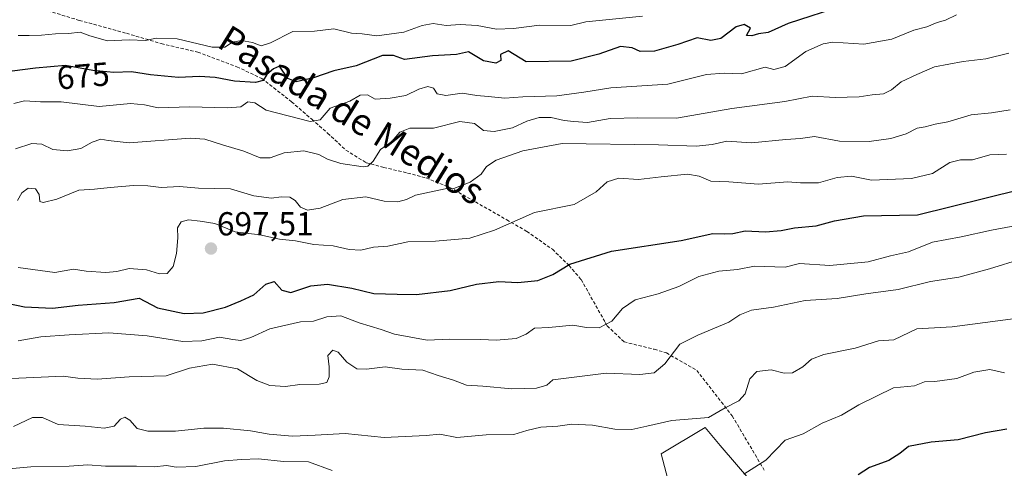
# Model space of a CAD drawing. Units: metres. Extents: x 655205 to 658670, y 4730176 to 4732566.
# Drawn here: x 655531 to 655827, y 4730449 to 4730584 of the extents above; entities that cross this region are included whole.
import ezdxf
from ezdxf.enums import TextEntityAlignment as Align

# ---------------------------------------------------------------- set-up
doc = ezdxf.new("R2010")
doc.units = ezdxf.units.M
doc.header["$MEASUREMENT"] = 0
doc.linetypes.add('TRAZOSX2', pattern=[1.5, 1, -0.5])
for name, color, linetype, lineweight in [('Arbolado forestal CxS', 92, 'Continuous', 0), ('Carátula', 7, 'Continuous', 5), ('Curva de nivel maestra', 36, 'Continuous', 30), ('Curva de nivel normal', 36, 'Continuous', 0), ('Punto de cota en terreno', 7, 'Continuous', 0), ('Rótulo de curva de nivel directora', 19, 'Continuous', 0), ('Rótulo de punto de cota en terreno', 19, 'Continuous', 0), ('Senda', 19, 'TRAZOSX2', 0), ('Texto cartográfico', 19, 'Continuous', 0)]:
    doc.layers.add(name, color=color, linetype=linetype, lineweight=lineweight)
doc.styles.add('Arial', font='txt', dxfattribs={"height": 0.2})

# ---------------------------------------------------------------- blocks, each defined once
blk = doc.blocks.new('*U168')
at = {"layer": 'Curva de nivel normal', "color": 36, "linetype": 'Continuous', "lineweight": 0}
blk.add_polyline3d([(655812.67, 4730585.44, 680), (655809.35, 4730583.87, 680), (655806.87, 4730583.19, 680), (655803.75, 4730581.83, 680), (655799.82, 4730580.87, 680), (655793.17, 4730578.1, 680), (655784.8, 4730576.63, 680), (655775.41, 4730577.22, 680), (655772.52, 4730576.75, 680), (655767.33, 4730574.41, 680), (655761.08, 4730569.88, 680), (655757.64, 4730569.03, 680), (655755.08, 4730569.74, 680), (655747.98, 4730567.76, 680), (655742.76, 4730567.93, 680), (655737.42, 4730567.54, 680), (655725.79, 4730564.61, 680), (655708.55, 4730563.54, 680), (655700.46, 4730562.22, 680), (655692.34, 4730561.09, 680), (655682.09, 4730560.8, 680), (655676.68, 4730560.36, 680), (655671.67, 4730560.92, 680), (655668.21, 4730561.21, 680), (655663.84, 4730561.9, 680), (655658.96, 4730561.18, 680), (655656.34, 4730561.74, 680), (655655.16, 4730563.39, 680), (655653.51, 4730563.93, 680), (655650.75, 4730563.14, 680), (655646.92, 4730561.22, 680), (655642.17, 4730560.44, 680), (655637.67, 4730560.06, 680), (655635.33, 4730561.41, 680), (655633.13, 4730561.29, 680), (655630, 4730559.49, 680), (655624.08, 4730557.36, 680), (655621.1, 4730553.88, 680), (655618.1, 4730553.4, 680), (655604.78, 4730556.79, 680), (655601.44, 4730559.02, 680), (655599.32, 4730559.32, 680), (655597.24, 4730557.84, 680), (655593.13, 4730557.48, 680), (655581.78, 4730557.82, 680), (655572.29, 4730557.48, 680), (655568.16, 4730558.43, 680), (655563.96, 4730558.76, 680), (655554.51, 4730557.86, 680), (655543.06, 4730559.28, 680), (655536.92, 4730559.33, 680), (655532.08, 4730559.59, 680), (655528.85, 4730558.79, 680)], dxfattribs=at)
blk = doc.blocks.new('*U170')
at = {"layer": 'Curva de nivel normal', "color": 36, "linetype": 'Continuous', "lineweight": 0}
blk.add_polyline3d([(655828.46, 4730573.96, 685), (655821.55, 4730572.22, 685), (655814.64, 4730571.45, 685), (655806.09, 4730569.8, 685), (655800.72, 4730567.56, 685), (655796.05, 4730565.36, 685), (655793.15, 4730562.96, 685), (655790.69, 4730561.66, 685), (655787.27, 4730561.4, 685), (655783.34, 4730560.77, 685), (655776.12, 4730560.56, 685), (655769.18, 4730561.05, 685), (655760.97, 4730559.44, 685), (655745.07, 4730557.25, 685), (655728.33, 4730554.43, 685), (655716.77, 4730554.5, 685), (655708.38, 4730554.3, 685), (655701.62, 4730553.08, 685), (655697.44, 4730553.35, 685), (655694.57, 4730553.64, 685), (655690.62, 4730554.57, 685), (655686.98, 4730554.6, 685), (655683.28, 4730553.48, 685), (655679.01, 4730551.45, 685), (655673.5, 4730550.37, 685), (655670.31, 4730550.7, 685), (655667.56, 4730552.76, 685), (655663.11, 4730553.36, 685), (655655.19, 4730551.4, 685), (655648.1, 4730551.43, 685), (655645.1, 4730550.17, 685), (655642.71, 4730547.36, 685), (655639.21, 4730544.99, 685), (655637.04, 4730541.42, 685), (655635.44, 4730539.97, 685), (655633.99, 4730539.76, 685), (655627.33, 4730540.76, 685), (655623.33, 4730542.1, 685), (655620.69, 4730543.51, 685), (655616.15, 4730544.54, 685), (655610.27, 4730543.99, 685), (655606.03, 4730542.42, 685), (655603.04, 4730542.43, 685), (655598.1, 4730544.48, 685), (655591.69, 4730546.41, 685), (655586.37, 4730548.06, 685), (655581.98, 4730548.4, 685), (655563.57, 4730547.02, 685), (655557.22, 4730547.65, 685), (655555.02, 4730548.06, 685), (655552.4, 4730547.19, 685), (655549.02, 4730545.27, 685), (655544.97, 4730544.6, 685), (655540.55, 4730545, 685), (655537.25, 4730546.56, 685), (655534.22, 4730546.73, 685), (655529.39, 4730545.21, 685)], dxfattribs=at)
blk = doc.blocks.new('*U177')
at = {"layer": 'Curva de nivel normal', "color": 36, "linetype": 'Continuous', "lineweight": 0}
blk.add_polyline3d([(655827.74, 4730543.55, 695), (655822.73, 4730543.37, 695), (655817.52, 4730541.85, 695), (655813.86, 4730541.91, 695), (655810.67, 4730541.03, 695), (655805.45, 4730537.79, 695), (655799.08, 4730536.26, 695), (655787.07, 4730535.74, 695), (655781.03, 4730536.95, 695), (655776.73, 4730536.56, 695), (655771.08, 4730534.95, 695), (655765.75, 4730534.9, 695), (655761.75, 4730535.23, 695), (655753.11, 4730534.51, 695), (655744.08, 4730535.23, 695), (655738.67, 4730535.41, 695), (655735.2, 4730536.98, 695), (655731.73, 4730537.51, 695), (655723.76, 4730536.78, 695), (655716.96, 4730535.97, 695), (655710.96, 4730536.34, 695), (655707.49, 4730535.23, 695), (655704.16, 4730532.27, 695), (655697.51, 4730528.44, 695), (655685.63, 4730526.04, 695), (655673.6, 4730520.71, 695), (655666.1, 4730518.33, 695), (655655.77, 4730517.36, 695), (655647.43, 4730517.18, 695), (655641.43, 4730515.85, 695), (655637.1, 4730515.61, 695), (655633.28, 4730514.72, 695), (655629.83, 4730514.85, 695), (655624.95, 4730515.98, 695), (655619.16, 4730516.4, 695), (655613.69, 4730517.53, 695), (655608.86, 4730517.99, 695), (655602.89, 4730519.3, 695), (655595.47, 4730520.17, 695), (655589.4, 4730522.69, 695), (655584.93, 4730523.38, 695), (655581.39, 4730523.81, 695), (655579.19, 4730523.26, 695), (655578.14, 4730521.38, 695), (655578.23, 4730518.36, 695), (655577.83, 4730513.72, 695), (655576.8, 4730509.8, 695), (655575.06, 4730507.65, 695), (655572.67, 4730507.6, 695), (655568.75, 4730508.79, 695), (655563.54, 4730509.2, 695), (655559.88, 4730508.28, 695), (655556.56, 4730507.95, 695), (655550.65, 4730508.39, 695), (655546.86, 4730508.98, 695), (655541.21, 4730508.02, 695), (655530.17, 4730509.52, 695)], dxfattribs=at)
blk = doc.blocks.new('*U190')
at = {"layer": 'Curva de nivel normal', "color": 36, "linetype": 'Continuous', "lineweight": 0}
blk.add_polyline3d([(655828.86, 4730556.93, 690), (655823.23, 4730555.97, 690), (655817.1, 4730555.38, 690), (655810.02, 4730553.28, 690), (655806.23, 4730552.54, 690), (655803.28, 4730551.81, 690), (655800.87, 4730551.4, 690), (655797.56, 4730549.68, 690), (655792.87, 4730548.32, 690), (655786.41, 4730547.42, 690), (655777.45, 4730547.44, 690), (655769.95, 4730548.92, 690), (655765.71, 4730548.27, 690), (655761.29, 4730547.95, 690), (655750.98, 4730546.95, 690), (655743.56, 4730547.45, 690), (655739.14, 4730546.48, 690), (655734.3, 4730546, 690), (655722.98, 4730546.4, 690), (655693.92, 4730546.77, 690), (655682.09, 4730544.55, 690), (655674.1, 4730541.72, 690), (655671.2, 4730539.83, 690), (655669.54, 4730537.58, 690), (655666.21, 4730535.13, 690), (655661.28, 4730533.22, 690), (655658.69, 4730533.09, 690), (655649.8, 4730531.25, 690), (655647.03, 4730529.9, 690), (655644.42, 4730529.18, 690), (655640.4, 4730529.42, 690), (655634.86, 4730530.73, 690), (655627.95, 4730529.97, 690), (655621.06, 4730527.31, 690), (655617.3, 4730526.74, 690), (655615.17, 4730527.59, 690), (655613.59, 4730529.62, 690), (655611.97, 4730530.6, 690), (655609.3, 4730530.71, 690), (655606.44, 4730530.33, 690), (655601.11, 4730531.04, 690), (655594.11, 4730533.11, 690), (655584.44, 4730533.38, 690), (655578.72, 4730533.8, 690), (655573.21, 4730533.5, 690), (655569.17, 4730534.04, 690), (655564.91, 4730534.11, 690), (655557.89, 4730533.58, 690), (655553.11, 4730533.03, 690), (655548.44, 4730532.74, 690), (655541.78, 4730530.07, 690), (655537.69, 4730528.99, 690), (655536.68, 4730529.38, 690), (655536.46, 4730531.41, 690), (655535.35, 4730533.18, 690), (655533.19, 4730533.33, 690), (655531.26, 4730531.98, 690), (655529.9, 4730529.62, 690)], dxfattribs=at)
blk = doc.blocks.new('*U193')
at = {"layer": 'Curva de nivel normal', "color": 36, "linetype": 'Continuous', "lineweight": 0}
blk.add_polyline3d([(655832.37, 4730512.13, 710), (655822.57, 4730509.12, 710), (655813.34, 4730506.61, 710), (655804.87, 4730505.24, 710), (655795.11, 4730502.86, 710), (655785.41, 4730501.52, 710), (655776.75, 4730500.15, 710), (655767.08, 4730499.6, 710), (655757.62, 4730497.6, 710), (655751, 4730496.61, 710), (655747.49, 4730495.28, 710), (655744.1, 4730493.04, 710), (655734.76, 4730489.09, 710), (655729.34, 4730486.41, 710), (655724.82, 4730480.5, 710), (655721.62, 4730477.76, 710), (655717.32, 4730477.34, 710), (655707.21, 4730477.71, 710), (655691.09, 4730475.73, 710), (655689.36, 4730474.12, 710), (655686.26, 4730473.19, 710), (655678.76, 4730472.97, 710), (655670.1, 4730473.8, 710), (655665.15, 4730474.1, 710), (655661.18, 4730475.61, 710), (655656.59, 4730476.99, 710), (655652.03, 4730478.62, 710), (655645.7, 4730478.95, 710), (655640.62, 4730479.66, 710), (655635.05, 4730478.9, 710), (655632.09, 4730479.02, 710), (655629.16, 4730481, 710), (655626.53, 4730484.02, 710), (655624.9, 4730484.58, 710), (655623.38, 4730483.06, 710), (655623.81, 4730479.64, 710), (655623.84, 4730476.6, 710), (655623.04, 4730474.87, 710), (655620.81, 4730474.4, 710), (655614.94, 4730474.34, 710), (655610.63, 4730473.7, 710), (655605.97, 4730474.04, 710), (655602.02, 4730475.52, 710), (655596.17, 4730478.97, 710), (655588.66, 4730480.43, 710), (655581.69, 4730479.19, 710), (655574.67, 4730476.9, 710), (655563.6, 4730476.6, 710), (655553.98, 4730475.94, 710), (655548.11, 4730476.17, 710), (655543.7, 4730476.76, 710), (655528.1, 4730476.15, 710)], dxfattribs=at)
blk = doc.blocks.new('*U203')
at = {"layer": 'Curva de nivel normal', "color": 36, "linetype": 'Continuous', "lineweight": 0}
blk.add_polyline3d([(655835.07, 4730494.75, 715), (655811.41, 4730491.65, 715), (655800.75, 4730491.07, 715), (655793.86, 4730487.77, 715), (655789.22, 4730487.39, 715), (655782.2, 4730485.22, 715), (655772.75, 4730483.35, 715), (655769, 4730481.88, 715), (655766.42, 4730479.61, 715), (655763.33, 4730477.81, 715), (655760.75, 4730477.68, 715), (655756.89, 4730478.76, 715), (655752.54, 4730478.24, 715), (655750.41, 4730476.02, 715), (655749.08, 4730471.51, 715), (655747.11, 4730469.37, 715), (655743.03, 4730467.28, 715), (655738.01, 4730464.42, 715), (655726.92, 4730463.45, 715), (655719.39, 4730461.8, 715), (655714.92, 4730460.72, 715), (655709.78, 4730460.84, 715), (655703.12, 4730462.05, 715), (655696.86, 4730462.42, 715), (655692.64, 4730461.8, 715), (655687.53, 4730461.47, 715), (655683.35, 4730460.43, 715), (655679.36, 4730459.29, 715), (655671.03, 4730459.13, 715), (655662.23, 4730458.38, 715), (655657.13, 4730459.36, 715), (655653, 4730459, 715), (655640.31, 4730458.39, 715), (655628.62, 4730459.58, 715), (655619.55, 4730459.02, 715), (655612.77, 4730458.76, 715), (655605.77, 4730459.36, 715), (655600.07, 4730460.41, 715), (655591.94, 4730461.17, 715), (655586.07, 4730461.14, 715), (655577.51, 4730460.24, 715), (655569.16, 4730460.22, 715), (655566.03, 4730461.1, 715), (655563.81, 4730463.54, 715), (655562.24, 4730464.44, 715), (655560.95, 4730463.9, 715), (655559.01, 4730461.78, 715), (655556.03, 4730461.14, 715), (655550.36, 4730461.72, 715), (655542.2, 4730462.23, 715), (655537.46, 4730464.39, 715), (655534.44, 4730464.4, 715), (655528.78, 4730461.68, 715)], dxfattribs=at)
blk = doc.blocks.new('*U209')
at = {"layer": 'Curva de nivel normal', "color": 36, "linetype": 'Continuous', "lineweight": 0}
blk.add_polyline3d([(655718.09, 4730585.1, 670), (655701.09, 4730583.32, 670), (655696.57, 4730582.24, 670), (655687.09, 4730582.37, 670), (655679.32, 4730581.36, 670), (655674.17, 4730581.16, 670), (655668.36, 4730582.3, 670), (655663.28, 4730582.58, 670), (655659.05, 4730582.22, 670), (655655.08, 4730582.86, 670), (655651.79, 4730582.28, 670), (655646.28, 4730580.29, 670), (655638.18, 4730579.16, 670), (655633.77, 4730579.7, 670), (655630.52, 4730579.98, 670), (655625.18, 4730581.21, 670), (655619.41, 4730580.56, 670), (655612.84, 4730580.41, 670), (655606.15, 4730577.09, 670), (655603.28, 4730576.13, 670), (655600.69, 4730577.16, 670), (655597.35, 4730577.79, 670), (655594.73, 4730577.24, 670), (655592.41, 4730575.75, 670), (655588.58, 4730575.76, 670), (655578, 4730578.24, 670), (655571.66, 4730578.48, 670), (655568.47, 4730577.71, 670), (655563.6, 4730577.98, 670), (655557.01, 4730577.69, 670), (655551.72, 4730579.14, 670), (655548.8, 4730580.25, 670), (655545.26, 4730579.83, 670), (655541.42, 4730579.75, 670), (655537.18, 4730579.33, 670), (655533.44, 4730579.29, 670), (655530.11, 4730579.2, 670)], dxfattribs=at)
blk = doc.blocks.new('*U214')
at = {"layer": 'Curva de nivel normal', "color": 36, "linetype": 'Continuous', "lineweight": 0}
for points in [[(655827.11, 4730477.8, 720), (655822.75, 4730478.84, 720), (655817.94, 4730478.03, 720), (655812.73, 4730476.06, 720), (655806.13, 4730475.2, 720), (655803.08, 4730475.15, 720), (655800.08, 4730473.85, 720), (655793.75, 4730473.33, 720), (655783.26, 4730468.15, 720), (655778.04, 4730465.05, 720), (655772.26, 4730462.69, 720), (655766.54, 4730459.48, 720), (655761.08, 4730457.51, 720), (655755.28, 4730451.5, 720), (655748.69, 4730447.38, 720)], [(655624.72, 4730448.48, 720), (655617.61, 4730451.02, 720), (655610.02, 4730451.1, 720), (655602.56, 4730451.96, 720), (655597.38, 4730451.78, 720), (655592.25, 4730451.31, 720), (655583.64, 4730449.67, 720), (655577.73, 4730449.44, 720), (655574.78, 4730449.96, 720), (655571.11, 4730449.52, 720), (655565.78, 4730449.7, 720), (655556.44, 4730449.78, 720), (655551.11, 4730450.19, 720), (655545.48, 4730449.72, 720), (655533.94, 4730449.53, 720), (655523.82, 4730448.59, 720)]]:
    blk.add_polyline3d(points, dxfattribs=at)
blk = doc.blocks.new('*U221')
at = {"layer": 'Curva de nivel normal', "color": 36, "linetype": 'Continuous', "lineweight": 0}
blk.add_polyline3d([(655833.43, 4730522.58, 705), (655823.23, 4730520.72, 705), (655814.05, 4730518.7, 705), (655805.41, 4730517.06, 705), (655798.19, 4730514.16, 705), (655792.85, 4730513.02, 705), (655786.08, 4730511.19, 705), (655774.58, 4730510.06, 705), (655765.36, 4730510.7, 705), (655761.08, 4730509.55, 705), (655751.89, 4730509.92, 705), (655746.76, 4730508.88, 705), (655741.09, 4730508.34, 705), (655735.09, 4730506.74, 705), (655729.12, 4730503.79, 705), (655722.86, 4730501.58, 705), (655715.96, 4730499.79, 705), (655712.12, 4730497.14, 705), (655708.93, 4730493.34, 705), (655705.09, 4730491.38, 705), (655701.27, 4730491.49, 705), (655697.14, 4730492.13, 705), (655689.98, 4730491.46, 705), (655685.61, 4730491.22, 705), (655683.14, 4730489.39, 705), (655680.09, 4730488.15, 705), (655674.1, 4730487.6, 705), (655669.43, 4730487.85, 705), (655660.06, 4730487.9, 705), (655653.27, 4730487.62, 705), (655643.47, 4730489.39, 705), (655639.48, 4730490.88, 705), (655632.8, 4730492.86, 705), (655627.3, 4730494.94, 705), (655623.1, 4730494.69, 705), (655619.1, 4730493.38, 705), (655615.21, 4730493.1, 705), (655605.89, 4730491.01, 705), (655600.21, 4730488.44, 705), (655597.19, 4730487.54, 705), (655594.82, 4730487.82, 705), (655590.79, 4730488.57, 705), (655585.44, 4730487.4, 705), (655579.73, 4730487.26, 705), (655569.04, 4730488.98, 705), (655557.42, 4730489.8, 705), (655545.5, 4730489.22, 705), (655536.94, 4730488.66, 705), (655530.16, 4730487.44, 705)], dxfattribs=at)
blk = doc.blocks.new('*U225')
at = {"layer": 'Curva de nivel maestra', "color": 36, "linetype": 'Continuous', "lineweight": 30}
blk.add_polyline3d([(655778.8, 4730588.26, 675), (655761.99, 4730582.81, 675), (655755.98, 4730580.16, 675), (655753.07, 4730579.73, 675), (655751.09, 4730579.14, 675), (655749.42, 4730579.26, 675), (655750.7, 4730581.48, 675), (655748.75, 4730582.6, 675), (655746.32, 4730581.88, 675), (655741.75, 4730578.33, 675), (655738.7, 4730577.76, 675), (655734.64, 4730578.52, 675), (655728.73, 4730576.53, 675), (655721.76, 4730574.57, 675), (655717.45, 4730574.43, 675), (655715.04, 4730575.55, 675), (655711.53, 4730575.92, 675), (655704.94, 4730573.63, 675), (655696.7, 4730571.53, 675), (655683.09, 4730571.36, 675), (655677.73, 4730574.68, 675), (655675.38, 4730573.5, 675), (655675.45, 4730571.7, 675), (655673.96, 4730570.89, 675), (655670.26, 4730571.64, 675), (655665.72, 4730574.37, 675), (655662.14, 4730573.57, 675), (655654.88, 4730573.16, 675), (655646.47, 4730572.07, 675), (655643.15, 4730573.27, 675), (655639.83, 4730573.22, 675), (655631.97, 4730570.17, 675), (655625.15, 4730568.63, 675), (655619.1, 4730566.55, 675), (655613.81, 4730565.29, 675), (655611.36, 4730566.32, 675), (655608.84, 4730569.98, 675), (655607, 4730569.26, 675), (655605.05, 4730567.49, 675), (655603.94, 4730565.74, 675), (655601.58, 4730565.14, 675), (655595.27, 4730565.54, 675), (655589.42, 4730566.62, 675), (655584.78, 4730566.94, 675), (655578.44, 4730566.64, 675), (655569.98, 4730567.39, 675), (655564.24, 4730568.34, 675), (655558.98, 4730568.14, 675), (655552.68, 4730568.7, 675), (655544.36, 4730570.21, 675), (655535.4, 4730569.45, 675), (655528.39, 4730568.52, 675)], dxfattribs=at)
blk = doc.blocks.new('*U233')
at = {"layer": 'Curva de nivel maestra', "color": 36, "linetype": 'Continuous', "lineweight": 30}
blk.add_polyline3d([(655827.87, 4730460.85, 725), (655821.42, 4730459.8, 725), (655813.21, 4730457.69, 725), (655805.08, 4730456.97, 725), (655798.22, 4730455.69, 725), (655795.64, 4730453.55, 725), (655792.33, 4730451.44, 725), (655786.53, 4730449.39, 725), (655783.11, 4730447.1, 725)], dxfattribs=at)
blk = doc.blocks.new('*U234')
at = {"layer": 'Curva de nivel maestra', "color": 36, "linetype": 'Continuous', "lineweight": 30}
blk.add_polyline3d([(655526.74, 4730498.78, 700), (655532.04, 4730497.61, 700), (655540.44, 4730497.3, 700), (655548.26, 4730498.16, 700), (655559.05, 4730498.92, 700), (655566.6, 4730500.22, 700), (655572.11, 4730497.36, 700), (655580.11, 4730495.7, 700), (655585.82, 4730495.86, 700), (655592.6, 4730497.52, 700), (655597.15, 4730499.43, 700), (655601.11, 4730501.26, 700), (655604.77, 4730504.51, 700), (655607.22, 4730505.27, 700), (655609.57, 4730502.7, 700), (655612.22, 4730501.96, 700), (655618.31, 4730503.95, 700), (655623.27, 4730504.47, 700), (655630.6, 4730503.24, 700), (655637.28, 4730501.68, 700), (655644.31, 4730501.46, 700), (655650.09, 4730501.34, 700), (655660.2, 4730502.6, 700), (655668.19, 4730504.45, 700), (655674.83, 4730505.32, 700), (655680.58, 4730504.98, 700), (655686.63, 4730505.55, 700), (655691.09, 4730507.35, 700), (655696.28, 4730510.45, 700), (655708.85, 4730514.4, 700), (655729.75, 4730517.57, 700), (655739.3, 4730519.73, 700), (655742.84, 4730519.59, 700), (655745.3, 4730519.71, 700), (655749.08, 4730520.49, 700), (655755.15, 4730520.24, 700), (655759.84, 4730520.6, 700), (655763.92, 4730521.42, 700), (655770.39, 4730522.01, 700), (655775.98, 4730523.48, 700), (655784.72, 4730525.06, 700), (655800.95, 4730525.37, 700), (655831.74, 4730532.95, 700)], dxfattribs=at)
blk = doc.blocks.new('5PATER')
at = {"layer": 'Carátula', "linetype": 'Continuous', "lineweight": 5}
h = blk.add_hatch(color=250, dxfattribs=at)
edge = h.paths.add_edge_path()
edge.add_ellipse((0, 0.01), major_axis=(-1.33, -1.34), ratio=0.999422, start_angle=0, end_angle=360)

msp = doc.modelspace()

# ---------------------------------------------------------------- linework, layer by layer
at = {"layer": 'Arbolado forestal CxS', "color": 92, "linetype": 'Continuous', "lineweight": 0}
for points in [[(656017.72, 4730466.56, 732.68), (656000.75, 4730455.49, 732.59), (655985.02, 4730445.71, 733.02), (655948.34, 4730436.23, 734.35), (655903.12, 4730433.02, 734.95), (655813.33, 4730419.45, 732.47), (655778.53, 4730425.79, 729.12), (655772.51, 4730432.42, 727.34), (655755.06, 4730440.25, 723.94), (655741.56, 4730456, 718.52), (655737, 4730461.32, 717.07), (655723.76, 4730453.49, 718.73), (655726.77, 4730442.05, 722.54), (655728.57, 4730427.6, 727.25), (655717.42, 4730419.81, 729.76), (655708.94, 4730418.37, 730.01)], [(656017.72, 4730466.56, 732.68), (656000.75, 4730455.49, 732.59), (655985.02, 4730445.71, 733.02), (655948.34, 4730436.23, 734.35), (655903.12, 4730433.02, 734.95), (655813.33, 4730419.45, 732.47), (655778.53, 4730425.79, 729.12), (655772.51, 4730432.42, 727.34), (655755.06, 4730440.25, 723.94), (655741.56, 4730456, 718.52), (655737, 4730461.32, 717.07), (655723.76, 4730453.49, 718.73), (655726.77, 4730442.05, 722.54), (655728.57, 4730427.6, 727.25), (655717.42, 4730419.81, 729.76), (655708.94, 4730418.37, 730.01)], [(655755.06, 4730440.25, 723.94), (655741.56, 4730456, 718.52), (655737, 4730461.32, 717.07), (655723.76, 4730453.49, 718.73), (655726.77, 4730442.05, 722.54)], [(655726.77, 4730442.05, 722.54), (655723.76, 4730453.49, 718.73), (655737, 4730461.32, 717.07), (655741.56, 4730456, 718.52), (655755.06, 4730440.25, 723.94)]]:
    msp.add_polyline3d(points, dxfattribs=at)
at = {"layer": 'Senda', "color": 19, "linetype": 'TRAZOSX2', "lineweight": 0}
msp.add_lwpolyline([(655536.17, 4730587.58), (655548.53, 4730583.8), (655562.74, 4730579.92), (655573.22, 4730576.81), (655584.26, 4730574.24), (655596.03, 4730569.85), (655603.49, 4730566.33), (655612.47, 4730559.33), (655618.56, 4730554.04), (655623.33, 4730549.9), (655628.83, 4730544.76), (655634.93, 4730541), (655640.22, 4730539.58), (655647.39, 4730537.9), (655652.97, 4730536.4), (655660.15, 4730533.54), (655661.49, 4730532.79), (655667.83, 4730529.22), (655677.25, 4730523.81), (655683.31, 4730520.34), (655691, 4730514.96), (655696.03, 4730510.08), (655699.67, 4730505.84), (655706.93, 4730492.93), (655707.49, 4730491.94), (655712.59, 4730487.12), (655721.69, 4730484.88), (655725.34, 4730483.81), (655729.28, 4730481.53), (655734.48, 4730478.53), (655745.17, 4730464.84), (655754.77, 4730448.57)], dxfattribs=at)

# ---------------------------------------------------------------- block references
at = {"layer": 'Curva de nivel maestra', "color": 36, "linetype": 'Continuous', "lineweight": 30}
for name in ['*U234', '*U233', '*U225']:
    msp.add_blockref(name, (0, 0), dxfattribs=at)
at = {"layer": 'Curva de nivel normal', "color": 36, "linetype": 'Continuous', "lineweight": 0}
for name in ['*U177', '*U221', '*U193', '*U203', '*U214', '*U190', '*U170', '*U168', '*U209']:
    msp.add_blockref(name, (0, 0), dxfattribs=at)
at = {"layer": 'Punto de cota en terreno', "linetype": 'Continuous', "lineweight": 0}
msp.add_blockref('5PATER', (655588.21, 4730515.18, 697.51), dxfattribs=at)

# ---------------------------------------------------------------- texts
at = {"layer": 'Rótulo de curva de nivel directora', "color": 19, "linetype": 'Continuous', "lineweight": 0, "style": 'Arial'}
msp.add_text('675', height=7, rotation=4.8483, dxfattribs=at).set_placement((655549.72, 4730567.13), align=Align.MIDDLE_CENTER)
at = {"layer": 'Rótulo de punto de cota en terreno', "color": 19, "linetype": 'Continuous', "lineweight": 0, "style": 'Arial'}
msp.add_text('697,51', height=7, dxfattribs=at).set_placement((655589.97, 4730516.94), align=Align.BOTTOM_LEFT)
at = {"layer": 'Texto cartográfico', "color": 19, "linetype": 'Continuous', "lineweight": 0, "style": 'Arial'}
msp.add_text('Pasada de Medios', height=8, rotation=-31.7479, dxfattribs=at).set_placement((655630.58, 4730555.36), align=Align.MIDDLE_CENTER)

doc.saveas('drawing.dxf')
